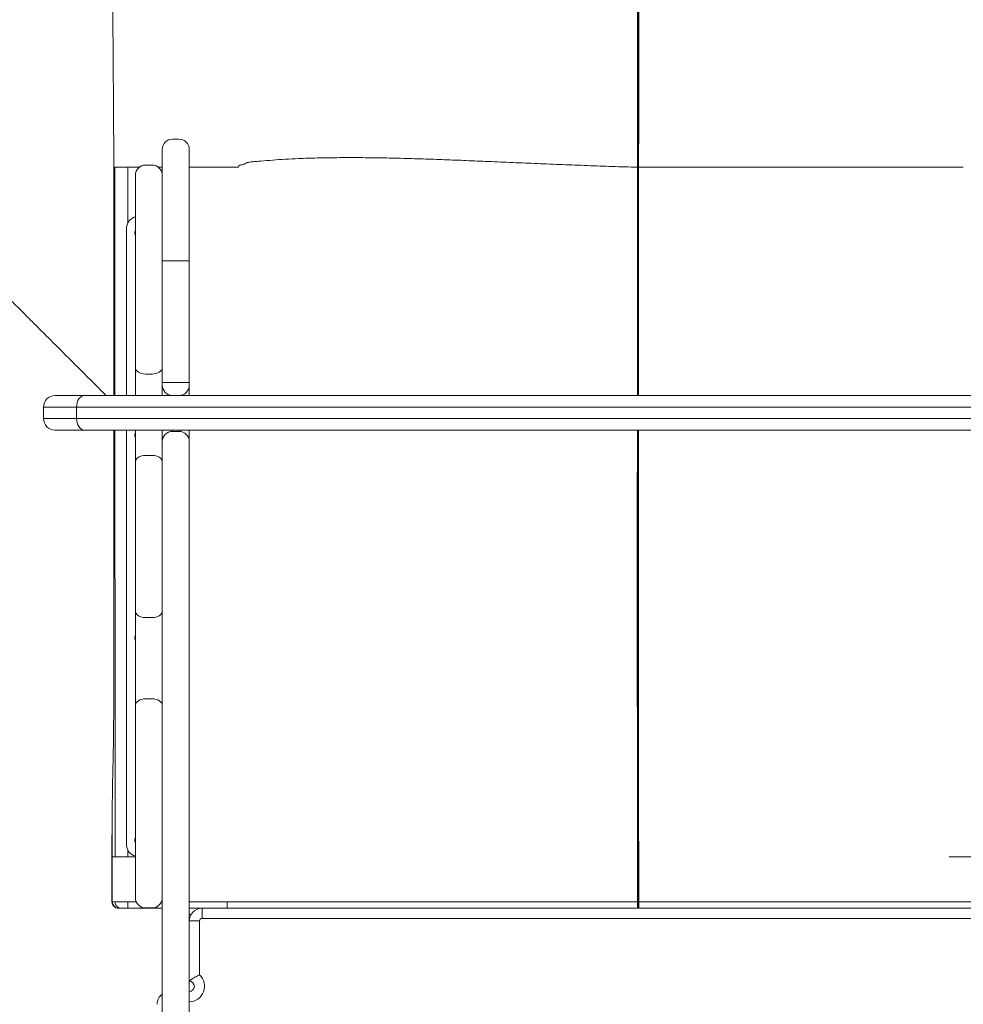
# Model space of a CAD drawing. Units: millimetres. Extents: x -611 to 11400, y -3023 to 8426.
# Drawn here: x 3330 to 4066, y 5383 to 6151 of the extents above; entities that cross this region are included whole.
import ezdxf

# ---------------------------------------------------------------- set-up
doc = ezdxf.new("R2010")
doc.units = ezdxf.units.MM
doc.layers.add('DiKom', color=7, linetype='Continuous')

msp = doc.modelspace()

# ---------------------------------------------------------------- linework, layer by layer
at = {"layer": 'DiKom', "color": 7, "linetype": 'Continuous', "lineweight": 15}
for p, q in [((3812.32, 6167.09), (3812.32, 6036)), ((3812.32, 6036), (3812.32, 6167.09)), ((3454.32, 6058.22), (3449.32, 6058.22)), ((3449.32, 6058.22), (3454.32, 6058.22)), ((3441.32, 5963.22), (3441.32, 6050.22)), ((3462.32, 6050.22), (3462.32, 5963.22)), ((3428.32, 6038.03), (3433.32, 6038.03)), ((3404.35, 6036.22), (3403.5, 6036.22)), ((3403.5, 6036.22), (3403.5, 6035.67)), ((3404.35, 6036.22), (3404.39, 5858.22)), ((3414.35, 6036.22), (3414.35, 5992.6)), ((3811.8, 6036.21), (3811.8, 6036.24)), ((3812.32, 6035.98), (3812.32, 6035.97)), ((3812.32, 5858.22), (3812.32, 6035.98)), ((3812.32, 6035.97), (3812.32, 5858.22)), ((3420.32, 5880), (3420.32, 6030.03)), ((3413.32, 5988.22), (3413.32, 5858.22)), ((3441.32, 5868.22), (3441.32, 5963.22)), ((3449.32, 5963.22), (3441.32, 5963.22)), ((3449.32, 5963.22), (3454.32, 5963.22)), ((3462.32, 5963.22), (3454.32, 5963.22)), ((3462.32, 5963.22), (3462.32, 5868.22)), ((3420.32, 5858.22), (3420.32, 5880)), ((3428.32, 5874.93), (3433.32, 5874.93)), ((3441.32, 5866.22), (3441.32, 5868.22)), ((3449.32, 5868.22), (3441.32, 5868.22)), ((3441.32, 5858.22), (3441.32, 5866.22)), ((3449.32, 5868.22), (3454.32, 5868.22)), ((3462.32, 5868.22), (3454.32, 5868.22)), ((3462.32, 5868.22), (3462.32, 5866.22)), ((3462.32, 5866.22), (3462.32, 5858.22)), ((3357.76, 5858.22), (3380.5, 5858.22)), ((3380.5, 5858.22), (4244.13, 5858.22)), ((3348.66, 5849.12), (3348.66, 5840.32)), ((3374.51, 5849.12), (3348.66, 5849.12)), ((4250.12, 5849.12), (3374.51, 5849.12)), ((3374.51, 5849.12), (3374.51, 5840.32)), ((3348.66, 5840.32), (3374.51, 5840.32)), ((3374.51, 5840.32), (4250.12, 5840.32)), ((3380.5, 5831.22), (3357.76, 5831.22)), ((4244.13, 5831.22), (3380.5, 5831.22)), ((3413.32, 5831.22), (3413.32, 5508.22)), ((3420.32, 5806.44), (3420.32, 5831.22)), ((3441.32, 5822.22), (3441.32, 5831.22)), ((3449.32, 5831.22), (3449.32, 5830.22)), ((3454.32, 5830.22), (3454.32, 5831.22)), ((3462.32, 5831.22), (3462.32, 5822.22)), ((3812.32, 5831.22), (3812.32, 5701.39)), ((3812.32, 5701.45), (3812.32, 5831.22)), ((3449.32, 5830.22), (3454.32, 5830.22)), ((3441.32, 5820.22), (3441.32, 5822.22)), ((3441.32, 4947.22), (3441.32, 5820.22)), ((3462.32, 5822.22), (3462.32, 5820.22)), ((3462.32, 5820.22), (3462.32, 4947.22)), ((3428.32, 5811.51), (3433.32, 5811.51)), ((3420.32, 5690), (3420.32, 5806.44)), ((3420.32, 5616.44), (3420.32, 5690)), ((3428.32, 5684.93), (3433.32, 5684.93)), ((3420.32, 5466.41), (3420.32, 5616.44)), ((3428.32, 5621.51), (3433.32, 5621.51)), ((3402.32, 5542.17), (3402.32, 5498.22)), ((3414.35, 5504.03), (3414.35, 5498.22)), ((3402.32, 5463.22), (3402.32, 5498.22)), ((3420.32, 5498.22), (3414.35, 5498.22)), ((3811.82, 5463.22), (3811.82, 5498.22)), ((3812.32, 5498.22), (3812.32, 5463.22)), ((3812.32, 5463.22), (3812.32, 5498.22)), ((3812.82, 5498.22), (3812.82, 5463.22)), ((3402, 5484.71), (3402, 5463.22)), ((3402, 5463.22), (3402.32, 5463.22)), ((3414.35, 5463.22), (3404.35, 5463.22)), ((3414.35, 5463.22), (3421.05, 5463.22)), ((3440.64, 5463.22), (3441.32, 5463.22)), ((3491.8, 5463.22), (3811.82, 5463.22)), ((3491.8, 5458.22), (3491.8, 5463.22)), ((3811.82, 5463.22), (3812.32, 5463.22)), ((3811.82, 5458.22), (3811.82, 5463.22)), ((3812.32, 5463.22), (3812.32, 5458.72)), ((3812.32, 5463.22), (3812.82, 5463.22)), ((3812.82, 5463.22), (4132.84, 5463.22)), ((3812.82, 5463.22), (3812.82, 5458.22)), ((3407.32, 5458.22), (3406.99, 5458.22)), ((3409.35, 5458.22), (3407.32, 5458.22)), ((3441.32, 5458.22), (3414.35, 5458.22)), ((3428.32, 5458.41), (3433.32, 5458.41)), ((3472.32, 5458.22), (3472.32, 5450.22)), ((3811.82, 5458.22), (3491.8, 5458.22)), ((3811.82, 5458.22), (3812.82, 5458.22)), ((4132.84, 5458.22), (3812.82, 5458.22)), ((3462.32, 5453.22), (3463.66, 5453.22)), ((3462.32, 5448.22), (3470.32, 5448.22)), ((3470.32, 5448.22), (3470.32, 5406.16)), ((4152.32, 5450.22), (3472.32, 5450.22))]:
    msp.add_line(p, q, dxfattribs=at)
at = {"layer": 'DiKom', "color": 7, "linetype": 'Continuous', "lineweight": 15, "flags": 128}
for points in [[(3811.8, 6036.24), (3811.8, 6037.12), (3811.81, 6040.63), (3811.81, 6054.68), (3811.84, 6110.88), (3811.87, 6167.32)], [(3812.87, 6167.32), (3812.87, 6166.45), (3812.86, 6162.94), (3812.86, 6148.89), (3812.83, 6092.72), (3812.82, 6072.31), (3812.8, 6036.22)], [(3403.5, 6035.67), (3403.5, 6032.67), (3403.5, 6020.67), (3403.5, 5972.67), (3403.5, 5858.22)], [(3811.78, 5858.22), (3811.8, 6001.02), (3811.8, 6036.21)], [(3811.8, 6036.24), (3811.9, 6036.23), (3812, 6036.22), (3812.09, 6036.2), (3812.17, 6036.17), (3812.23, 6036.13), (3812.28, 6036.09), (3812.31, 6036.05), (3812.32, 6036)], [(3811.8, 6036.21), (3811.9, 6036.2), (3812, 6036.19), (3812.09, 6036.17), (3812.17, 6036.14), (3812.23, 6036.1), (3812.28, 6036.06), (3812.31, 6036.02), (3812.32, 6035.97)], [(3812.8, 6036.22), (3812.8, 6035.34), (3812.8, 6031.83), (3812.8, 6017.79), (3812.79, 5961.6), (3812.78, 5858.22)], [(3428.32, 5874.93), (3426.76, 5875.03), (3425.26, 5875.31), (3423.87, 5875.78), (3422.66, 5876.41), (3421.67, 5877.18), (3420.93, 5878.06), (3420.47, 5879.01), (3420.32, 5880)], [(3441.32, 5880), (3441.16, 5879.01), (3440.71, 5878.06), (3439.97, 5877.18), (3438.98, 5876.41), (3437.76, 5875.78), (3436.38, 5875.31), (3434.88, 5875.03), (3433.32, 5874.93)], [(3380.5, 5858.22), (3379.34, 5858.05), (3378.21, 5857.53), (3377.18, 5856.69), (3376.27, 5855.56), (3375.52, 5854.18), (3374.97, 5852.6), (3374.63, 5850.9), (3374.51, 5849.12)], [(3380.5, 5831.22), (3379.34, 5831.4), (3378.21, 5831.91), (3377.18, 5832.75), (3376.27, 5833.89), (3375.52, 5835.26), (3374.97, 5836.84), (3374.63, 5838.55), (3374.51, 5840.32)], [(3403.5, 5831.22), (3403.5, 5780.67), (3403.5, 5741.67), (3403.5, 5689.94), (3403.5, 5638.22)], [(3812.78, 5831.22), (3812.76, 5736.86), (3812.76, 5701.68)], [(3428.32, 5811.51), (3426.76, 5811.42), (3425.26, 5811.13), (3423.87, 5810.66), (3422.66, 5810.03), (3421.67, 5809.26), (3420.93, 5808.38), (3420.47, 5807.43), (3420.32, 5806.44)], [(3441.32, 5806.44), (3441.16, 5807.43), (3440.71, 5808.38), (3439.97, 5809.26), (3438.98, 5810.03), (3437.76, 5810.66), (3436.38, 5811.13), (3434.88, 5811.42), (3433.32, 5811.51)], [(3811.76, 5701.62), (3811.86, 5701.62), (3811.97, 5701.62), (3812.06, 5701.6), (3812.15, 5701.57), (3812.22, 5701.53), (3812.27, 5701.48), (3812.31, 5701.44), (3812.32, 5701.39)], [(3812.32, 5701.45), (3812.33, 5701.49), (3812.35, 5701.53), (3812.39, 5701.57), (3812.44, 5701.6), (3812.51, 5701.63), (3812.58, 5701.66), (3812.67, 5701.67), (3812.76, 5701.68)], [(3428.32, 5684.93), (3426.76, 5685.03), (3425.26, 5685.31), (3423.87, 5685.78), (3422.66, 5686.41), (3421.67, 5687.18), (3420.93, 5688.06), (3420.47, 5689.01), (3420.32, 5690)], [(3441.32, 5690), (3441.16, 5689.01), (3440.71, 5688.06), (3439.97, 5687.18), (3438.98, 5686.41), (3437.76, 5685.78), (3436.38, 5685.31), (3434.88, 5685.03), (3433.32, 5684.93)], [(3428.32, 5621.51), (3426.76, 5621.42), (3425.26, 5621.13), (3423.87, 5620.66), (3422.66, 5620.03), (3421.67, 5619.26), (3420.93, 5618.38), (3420.47, 5617.43), (3420.32, 5616.44)], [(3441.32, 5616.44), (3441.16, 5617.43), (3440.71, 5618.38), (3439.97, 5619.26), (3438.98, 5620.03), (3437.76, 5620.66), (3436.38, 5621.13), (3434.88, 5621.42), (3433.32, 5621.51)], [(3414.35, 5458.22), (3414.35, 5458.32), (3414.35, 5458.6), (3414.35, 5459.06), (3414.35, 5459.69), (3414.35, 5460.44), (3414.35, 5461.31), (3414.35, 5462.25), (3414.35, 5463.22)]]:
    msp.add_lwpolyline(points, dxfattribs=at)
at = {"layer": 'DiKom', "color": 7, "linetype": 'Continuous', "lineweight": 15}
for centre, radius, start, end in [((3449.32, 6050.22), 8, 90, 180), ((3454.32, 6050.22), 8, 0, 90), ((3428.32, 6030.03), 8, 90, 180), ((3433.32, 6030.03), 8, 0, 90), ((3423.32, 5988.22), 10, 107.4576, 180), ((3424.32, 5985.22), 4.5, 152.73396, 207.26604), ((3449.32, 5866.22), 8, 180, 270), ((3454.32, 5866.22), 8, 270, 0), ((3357.76, 5849.12), 9.1, 90, 180), ((3357.76, 5840.32), 9.1, 180, 270), ((3424.32, 5827.22), 4.5, 152.73396, 207.26604), ((3449.32, 5822.22), 8, 90, 180), ((3454.32, 5822.22), 8, 0, 90), ((3424.32, 5669.22), 4.5, 152.73396, 207.26604), ((3423.32, 5508.22), 10, 180, 252.5424), ((3424.32, 5511.22), 4.5, 152.73396, 207.26604), ((3407, 5463.22), 5, 179.99465, 269.99647), ((3407.32, 5463.22), 5, 179.99465, 269.99647), ((3409.35, 5463.22), 5, 179.99562, 269.99619), ((3428.32, 5466.41), 8, 180, 270), ((3433.32, 5466.41), 8, 270, 0), ((3472.32, 5448.22), 10, 90, 180), ((3811.82, 5458.72), 0.5, 270, 0), ((3812.82, 5458.72), 0.5, 180, 270), ((3472.32, 5448.22), 2, 90, 180), ((3462.32, 5397.22), 12, 270, 48.18969), ((3462.32, 5397.22), 4, 270, 90), ((3447.32, 5383.22), 10, 126.8699, 180)]:
    msp.add_arc(centre, radius, start, end, dxfattribs=at)
for points, knots in [([(3402.68, 6166.87), (3402.75, 6156.56), (3402.82, 6145.01), (3402.94, 6126.43), (3403.05, 6111.11), (3403.15, 6097.03), (3403.19, 6089.99)], [0, 0, 0, 0, 0.402278, 0.450619, 0.72531, 1, 1, 1, 1]), ([(3403.19, 6089.99), (3403.23, 6085.43), (3403.29, 6076.31), (3403.37, 6062.37), (3403.44, 6048.99), (3403.48, 6040.25), (3403.5, 6036.22)], [0, 0, 0, 0, 0.259285, 0.518569, 0.777853, 1, 1, 1, 1]), ([(3500.84, 6036.22), (3500.84, 6036.22), (3500.84, 6038.1), (3503.96, 6037.77), (3506.59, 6039.88), (3510.32, 6040.41), (3514.16, 6040.8), (3519.82, 6041.19), (3527.39, 6041.91), (3537.18, 6042.53), (3548.64, 6043.11), (3561.97, 6043.55), (3577.32, 6043.79), (3593.35, 6043.82), (3609.96, 6043.65), (3627.07, 6043.3), (3644.21, 6042.8), (3661.32, 6042.19), (3678.31, 6041.51), (3696.08, 6040.75), (3714.62, 6039.94), (3733.89, 6039.13), (3753.31, 6038.35), (3772.81, 6037.59), (3792.33, 6036.88), (3805.32, 6036.45), (3811.8, 6036.24)], [0, 0, 0, 0, 0, 0.015742, 0.031474, 0.048964, 0.066503, 0.084045, 0.123417, 0.162813, 0.202187, 0.255551, 0.309099, 0.362751, 0.416417, 0.469995, 0.523379, 0.573158, 0.622971, 0.672754, 0.727179, 0.781716, 0.836329, 0.890961, 0.945545, 1, 1, 1, 1]), ([(3414.35, 6036.22), (3413.7, 6036.22), (3412.41, 6036.22), (3410.54, 6036.22), (3408.81, 6036.22), (3407.29, 6036.22), (3406.04, 6036.22), (3405.1, 6036.22), (3404.49, 6036.22), (3404.39, 6036.22), (3404.35, 6036.22)], [0, 0, 0, 0, 0.1250075, 0.2500018, 0.3749974, 0.4999998, 0.6250027, 0.7500027, 0.8750015, 1, 1, 1, 1]), ([(3423.48, 6036.22), (3423.43, 6036.22), (3420.39, 6036.22), (3417.34, 6036.22), (3414.35, 6036.22)], [0, 0, 0, 0, 0.016434, 1, 1, 1, 1]), ([(3441.32, 6036.22), (3441.31, 6036.22), (3440.27, 6036.22), (3439.23, 6036.22), (3438.19, 6036.22)], [0, 0, 0, 0, 0.004516, 1, 1, 1, 1]), ([(3500.84, 6036.22), (3498.26, 6036.22), (3493.1, 6036.22), (3486.32, 6036.22), (3480.28, 6036.22), (3474.97, 6036.22), (3470.46, 6036.22), (3466.79, 6036.22), (3464.16, 6036.22), (3462.67, 6036.22), (3462.38, 6036.22), (3462.32, 6036.22)], [0, 0, 0, 0, 0.117268, 0.234535, 0.351803, 0.469071, 0.592399, 0.715726, 0.839053, 0.96238, 1, 1, 1, 1]), ([(3812.32, 6035.98), (3812.33, 6036.01), (3812.34, 6036.07), (3812.45, 6036.15), (3812.61, 6036.21), (3812.74, 6036.22), (3812.8, 6036.22)], [0, 0, 0, 0, 0.250055, 0.500039, 0.749994, 1, 1, 1, 1]), ([(4002.32, 6036.22), (3994.83, 6036.22), (3979.84, 6036.22), (3956.74, 6036.22), (3933.26, 6036.22), (3909.48, 6036.22), (3885.48, 6036.22), (3861.34, 6036.22), (3837.11, 6036.22), (3820.89, 6036.22), (3812.8, 6036.22)], [0, 0, 0, 0, 0.125543, 0.251222, 0.376937, 0.502583, 0.627435, 0.752016, 0.876231, 1, 1, 1, 1]), ([(4065.99, 6036.22), (4060.91, 6036.22), (4050.73, 6036.22), (4034.96, 6036.22), (4018.85, 6036.22), (4007.83, 6036.22), (4002.32, 6036.22)], [0, 0, 0, 0, 0.249211, 0.498992, 0.749281, 1, 1, 1, 1]), ([(3397.49, 5858.22), (3395.82, 5859.89), (3387.72, 5867.98), (3373.21, 5882.46), (3358.37, 5897.28), (3348.31, 5907.33), (3342.84, 5912.79), (3337.21, 5918.42), (3331.98, 5923.64), (3326.99, 5928.63), (3322.31, 5933.3), (3317.28, 5938.33), (3311.92, 5943.69), (3306.3, 5949.29), (3302.48, 5953.12), (3300.57, 5955.03)], [0, 0, 0, 0, 0.056224, 0.272981, 0.489738, 0.553048, 0.616393, 0.679666, 0.742877, 0.784937, 0.827127, 0.869183, 0.912742, 0.956448, 1, 1, 1, 1]), ([(3404.39, 5831.22), (3404.4, 5814.71), (3404.42, 5703.71), (3404.44, 5592.71), (3404.46, 5498.22)], [0, 0, 0, 0, 0.148737, 1, 1, 1, 1]), ([(3811.76, 5701.62), (3811.76, 5701.92), (3811.76, 5703.38), (3811.76, 5709.53), (3811.76, 5734.11), (3811.77, 5775.85), (3811.78, 5812.9), (3811.78, 5831.22)], [0, 0, 0, 0, 0.006775, 0.033875, 0.142275, 0.575873, 1, 1, 1, 1]), ([(3811.82, 5498.22), (3811.82, 5505.06), (3811.81, 5518.75), (3811.8, 5539.24), (3811.79, 5553.59), (3811.79, 5564.13), (3811.79, 5573.93), (3811.78, 5588.92), (3811.78, 5607.44), (3811.77, 5626.42), (3811.77, 5645.8), (3811.76, 5664.83), (3811.76, 5683.51), (3811.76, 5695.59), (3811.76, 5701.62)], [0, 0, 0, 0, 0.09678, 0.193618, 0.290399, 0.301191, 0.344361, 0.430796, 0.51723, 0.613672, 0.71028, 0.806946, 0.903556, 1, 1, 1, 1]), ([(3812.32, 5498.22), (3812.32, 5506.06), (3812.32, 5521.74), (3812.32, 5545.19), (3812.32, 5568.73), (3812.32, 5592.26), (3812.32, 5615.72), (3812.32, 5636.54), (3812.32, 5654.8), (3812.32, 5670.62), (3812.32, 5686.21), (3812.32, 5696.37), (3812.32, 5701.45)], [0, 0, 0, 0, 0.110972, 0.222028, 0.333, 0.447196, 0.561486, 0.675683, 0.756496, 0.83731, 0.918655, 1, 1, 1, 1]), ([(3812.32, 5701.39), (3812.32, 5695.94), (3812.32, 5685.04), (3812.32, 5668.23), (3812.32, 5651.12), (3812.32, 5633.54), (3812.32, 5615.51), (3812.32, 5597.04), (3812.32, 5578.37), (3812.32, 5560.78), (3812.32, 5544.32), (3812.32, 5529.02), (3812.32, 5513.64), (3812.32, 5503.36), (3812.32, 5498.22)], [0, 0, 0, 0, 0.087261, 0.174605, 0.261947, 0.349207, 0.439258, 0.529401, 0.619544, 0.709597, 0.782006, 0.854416, 0.927208, 1, 1, 1, 1]), ([(3812.76, 5701.68), (3812.76, 5695.06), (3812.76, 5681.82), (3812.77, 5661.22), (3812.77, 5640.13), (3812.78, 5625.23), (3812.78, 5615.46), (3812.78, 5608.91), (3812.78, 5598.77), (3812.79, 5583.41), (3812.79, 5564.79), (3812.8, 5542.78), (3812.81, 5520.57), (3812.82, 5505.67), (3812.82, 5498.22)], [0, 0, 0, 0, 0.105731, 0.211462, 0.318393, 0.425325, 0.43273, 0.462349, 0.521593, 0.580889, 0.685091, 0.789293, 0.894646, 1, 1, 1, 1]), ([(3403.5, 5638.22), (3403.49, 5634.98), (3403.49, 5628.69), (3403.46, 5619.47), (3403.42, 5610.67), (3403.36, 5602.67), (3403.29, 5595.51), (3403.21, 5589.16), (3403.13, 5583.24), (3403.03, 5577.83), (3402.93, 5572.9), (3402.85, 5570.11), (3402.82, 5568.71)], [0, 0, 0, 0, 0.116737, 0.226708, 0.337031, 0.447002, 0.5391, 0.631403, 0.723501, 0.8156, 0.907903, 1, 1, 1, 1]), ([(3402.82, 5568.71), (3402.76, 5566.72), (3402.66, 5562.71), (3402.52, 5555.95), (3402.41, 5549.09), (3402.35, 5544.49), (3402.32, 5542.17)], [0, 0, 0, 0, 0.277476, 0.558412, 0.778351, 1, 1, 1, 1]), ([(3402.32, 5542.17), (3402.3, 5540.47), (3402.25, 5536.52), (3402.19, 5529.96), (3402.12, 5522.46), (3402.07, 5514.61), (3402.03, 5505.68), (3402, 5495.69), (3402, 5488.38), (3402, 5484.71)], [0, 0, 0, 0, 0.1011574, 0.2346276, 0.3680969, 0.5054442, 0.6427919, 0.8202881, 1, 1, 1, 1]), ([(3404.46, 5498.22), (3404.4, 5498.22), (3404.27, 5498.22), (3404.22, 5498.22), (3404.13, 5498.22), (3403.99, 5498.22), (3403.73, 5498.22), (3403.15, 5498.22), (3402.66, 5498.22), (3402.32, 5498.22)], [0, 0, 0, 0, 0.039174, 0.078375, 0.117576, 0.156776, 0.27998, 0.499986, 1, 1, 1, 1]), ([(3414.35, 5498.22), (3413.16, 5498.22), (3410.8, 5498.22), (3407.71, 5498.22), (3405.36, 5498.22), (3404.76, 5498.22), (3404.46, 5498.22)], [0, 0, 0, 0, 0.250009, 0.500007, 0.750014, 1, 1, 1, 1]), ([(3811.82, 5498.22), (3811.88, 5498.22), (3812.02, 5498.22), (3812.18, 5498.22), (3812.3, 5498.22), (3812.31, 5498.22), (3812.32, 5498.22)], [0, 0, 0, 0, 0.249982, 0.49997, 0.750011, 1, 1, 1, 1]), ([(3812.32, 5498.22), (3812.33, 5498.22), (3812.34, 5498.22), (3812.46, 5498.22), (3812.62, 5498.22), (3812.75, 5498.22), (3812.82, 5498.22)], [0, 0, 0, 0, 0.249989, 0.50003, 0.750018, 1, 1, 1, 1]), ([(4162.32, 5498.22), (4162.28, 5498.22), (4162.06, 5498.22), (4160.99, 5498.22), (4159.1, 5498.22), (4156.55, 5498.22), (4153.46, 5498.22), (4149.9, 5498.22), (4145.94, 5498.22), (4141.67, 5498.22), (4137.2, 5498.22), (4132.63, 5498.22), (4105.24, 5498.22), (4079.36, 5498.22), (4055, 5498.22)], [0, 0, 0, 0, 0.007943, 0.046075, 0.084207, 0.122339, 0.160471, 0.198603, 0.236735, 0.274867, 0.312999, 0.351131, 0.3893, 1, 1, 1, 1]), ([(3402.32, 5463.22), (3402.38, 5463.22), (3402.67, 5463.22), (3403.23, 5463.22), (3404.35, 5463.22), (3404.35, 5463.22), (3404.35, 5463.22)], [0, 0, 0, 0, 0.086061, 0.430309, 0.999999, 1, 1, 1, 1]), ([(3462.32, 5463.22), (3462.38, 5463.22), (3462.6, 5463.22), (3463.97, 5463.22), (3466.23, 5463.22), (3469.29, 5463.22), (3472.97, 5463.22), (3477.19, 5463.22), (3481.82, 5463.22), (3486.74, 5463.22), (3490.11, 5463.22), (3491.8, 5463.22)], [0, 0, 0, 0, 0.0423321, 0.1620305, 0.2817311, 0.4014198, 0.521111, 0.6408317, 0.7605507, 0.8802746, 1, 1, 1, 1]), ([(3414.35, 5458.22), (3413.78, 5458.22), (3412.66, 5458.22), (3411.16, 5458.22), (3410.03, 5458.22), (3409.44, 5458.22), (3409.37, 5458.22), (3409.35, 5458.22)], [0, 0, 0, 0, 0.216737, 0.433531, 0.650503, 0.867341, 1, 1, 1, 1]), ([(3491.8, 5458.22), (3489.83, 5458.22), (3485.9, 5458.22), (3480.16, 5458.22), (3474.75, 5458.22), (3469.84, 5458.22), (3465.57, 5458.22), (3463.38, 5458.22), (3462.32, 5458.22)], [0, 0, 0, 0, 0.168244, 0.336489, 0.504734, 0.67298, 0.841182, 1, 1, 1, 1]), ([(3462.32, 5401.22), (3462.37, 5401.27), (3462.49, 5401.4), (3463.51, 5402.32), (3465.33, 5403.6), (3467.59, 5404.88), (3469.32, 5405.71), (3470.13, 5406.08), (3470.31, 5406.16), (3470.32, 5406.16)], [0, 0, 0, 0, 0.149897, 0.335922, 0.5694833, 0.8047434, 0.955247, 0.9984681, 1, 1, 1, 1])]:
    msp.add_open_spline(points, degree=3, knots=knots, dxfattribs=at)

doc.saveas('drawing.dxf')
